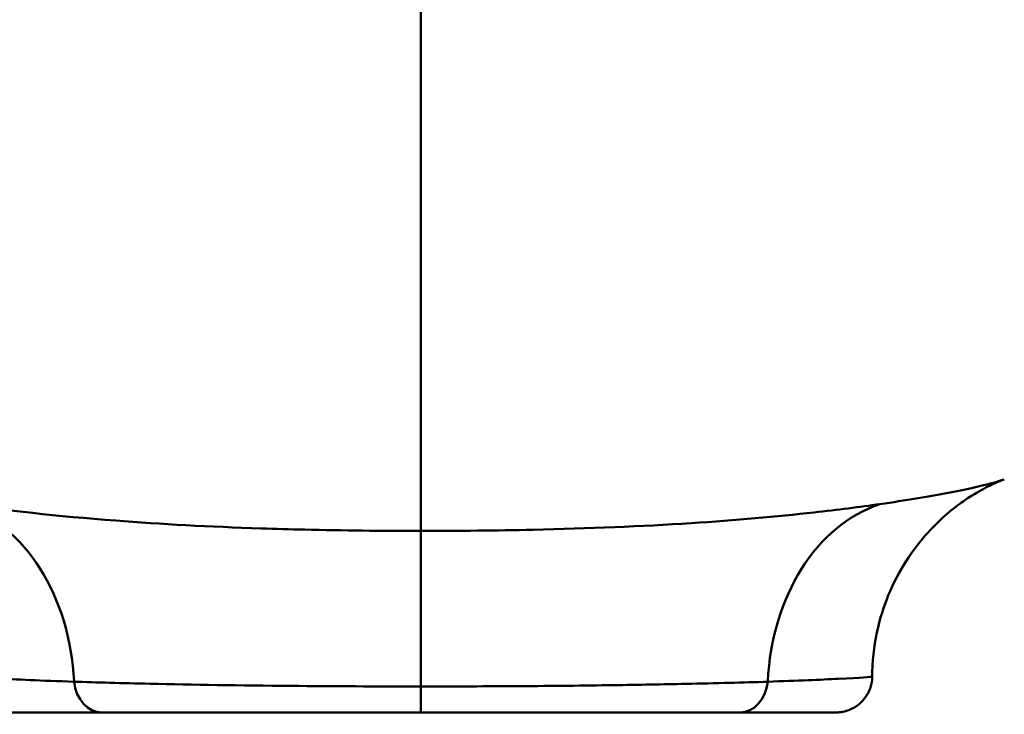
# Model space of a CAD drawing. Units: millimetres. Extents: x 0 to 3360, y 0 to 2376.
# Drawn here: x 1147 to 1283, y 1750 to 1846 of the extents above; entities that cross this region are included whole.
import ezdxf

# ---------------------------------------------------------------- set-up
doc = ezdxf.new("R2010")
doc.units = ezdxf.units.MM
doc.header["$LTSCALE"] = 8
for name, color, linetype, lineweight, true_color in [('Dimensions(ISO)', 1, 'Continuous', 25, 0xff0000), ('Visible Edges(ISO)', 7, 'Continuous', 50, 0x262659), ('Visible Tangent Edges(ISO)', 7, 'Continuous', 50, 0x1a1a3e)]:
    doc.layers.add(name, color=color, linetype=linetype, lineweight=lineweight, true_color=true_color)
doc.styles.add('Ropox', font='arial.ttf')
doc.dimstyles.new('Ropox', dxfattribs={"dimscale": 8, "dimtxt": 3.5, "dimasz": 2.5, "dimexe": 3.175, "dimexo": 1, "dimgap": 0.762, "dimtad": 1, "dimdec": 1, "dimrnd": 1e-08, "dimtxsty": 'Ropox', "dimcen": 0.09, "dimdle": 10, "dimclrd": 1, "dimclre": 1, "dimclrt": 1, "dimadec": 1, "dimazin": 2, "dimtfac": 1, "dimtmove": 0, "dimatfit": 3, "dimfxl": 1, "dimtolj": 1, "dimtzin": 0, "dimlwd": 25, "dimlwe": 25, "dimarcsym": 0})

# ---------------------------------------------------------------- blocks, each defined once
blk = doc.blocks.new('*D9')
at = {"layer": 'Defpoints', "color": 0, "linetype": 'Continuous', "transparency": 16777216}
for p in [(1417.48, 2096.62), (1417.48, 1869.62), (538.13, 1592.44)]:
    blk.add_point(p, dxfattribs=at)
at = {"layer": 'Dimensions(ISO)', "color": 1, "linetype": 'Continuous', "lineweight": 25, "transparency": 16777216}
for p, q in [((538.13, 1600.44), (538.13, 2122.02)), ((1417.48, 1877.62), (1417.48, 2122.02)), ((558.13, 2096.62), (1397.48, 2096.62))]:
    blk.add_line(p, q, dxfattribs=at)
at = {"layer": 'Dimensions(ISO)', "color": 1, "linetype": 'Continuous', "transparency": 16777216}
for points in [[(558.13, 2099.95), (558.13, 2093.28), (538.13, 2096.62)], [(1397.48, 2099.95), (1397.48, 2093.28), (1417.48, 2096.62)]]:
    blk.add_solid(points, dxfattribs=at)
at = {"layer": 'Dimensions(ISO)', "color": 1, "linetype": 'Continuous', "lineweight": 25, "transparency": 16777216, "insert": (849.78, 2136.73), "char_height": 28, "attachment_point": 1, "style": 'Ropox'}
blk.add_mtext('\\A1; \\fArial|b0|i0;880mm/34,6in', dxfattribs=at)

msp = doc.modelspace()

# ---------------------------------------------------------------- linework, layer by layer
at = {"layer": 'Visible Edges(ISO)'}
for points, knots in [([(1283.29, 1782.19), (1283.07, 1782.11), (1282.79, 1782), (1281.98, 1781.65), (1281.47, 1781.42), (1280.04, 1780.67), (1279.14, 1780.19), (1276.65, 1778.48), (1275.13, 1777.4), (1272.12, 1774.19), (1271.09, 1772.97), (1269.15, 1770.07), (1268.27, 1768.54), (1266.2, 1763.77), (1265.1, 1759.93), (1264.99, 1755.31), (1264.98, 1755.08), (1264.98, 1754.86)], [13.174514, 13.174514, 13.174514, 13.174514, 13.452587, 13.452587, 13.73066, 13.73066, 14.001798, 14.001798, 14.243431, 14.243431, 14.349253, 14.349253, 14.431418, 14.431418, 14.558548, 14.558548, 14.564878, 14.564878, 14.564878, 14.564878]), ([(1158.29, 1749.86), (1156.6, 1749.86), (1155.04, 1749.86), (1152.25, 1749.86), (1151, 1749.87), (1148.85, 1749.87), (1147.94, 1749.87), (1146.46, 1749.87), (1145.9, 1749.87), (1145.33, 1749.88), (1145.19, 1749.88), (1145.03, 1749.88), (1144.99, 1749.88), (1144.91, 1749.88), (1144.89, 1749.88), (1144.8, 1749.88), (1144.77, 1749.88), (1144.65, 1749.89), (1144.62, 1749.89), (1144.55, 1749.9), (1144.5, 1749.9), (1144.33, 1749.92), (1144.24, 1749.93), (1143.89, 1750), (1143.73, 1750.03), (1143.14, 1750.23), (1142.82, 1750.31), (1141.97, 1750.88), (1141.71, 1751.08), (1141.22, 1751.58), (1141.01, 1751.82), (1140.52, 1752.56), (1140.23, 1753.17), (1140.02, 1754.2), (1139.98, 1754.53), (1139.98, 1754.86)], [0, 0, 0, 0, 0.808365, 0.808365, 1.61673, 1.61673, 2.425094, 2.425094, 3.233459, 3.233459, 3.637642, 3.637642, 3.839733, 3.839733, 3.940778, 3.940778, 3.991301, 3.991301, 4.000443, 4.000443, 4.013928, 4.013928, 4.025337, 4.025337, 4.032352, 4.032352, 4.037041, 4.037041, 4.038695, 4.038695, 4.0397, 4.0397, 4.041183, 4.041183, 4.041824, 4.041824, 4.041824, 4.041824]), ([(1264.98, 1754.86), (1264.98, 1754.33), (1264.89, 1753.8), (1264.58, 1752.83), (1264.35, 1752.41), (1263.82, 1751.64), (1263.53, 1751.34), (1262.87, 1750.77), (1262.57, 1750.59), (1261.86, 1750.22), (1261.61, 1750.15), (1260.97, 1749.95), (1260.83, 1749.95), (1260.58, 1749.91), (1260.51, 1749.91), (1260.4, 1749.9), (1260.36, 1749.89), (1260.29, 1749.89), (1260.26, 1749.89), (1260.2, 1749.88), (1260.18, 1749.88), (1260.1, 1749.88), (1260.08, 1749.88), (1259.87, 1749.88), (1259.75, 1749.88), (1259.09, 1749.87), (1258.53, 1749.87), (1257.07, 1749.87), (1256.17, 1749.87), (1254.03, 1749.87), (1252.79, 1749.86), (1250, 1749.86), (1248.46, 1749.86), (1246.74, 1749.86), (1246.71, 1749.86), (1246.67, 1749.86)], [0.000611, 0.000611, 0.000611, 0.000611, 0.001642, 0.001642, 0.00278, 0.00278, 0.004283, 0.004283, 0.00666, 0.00666, 0.011314, 0.011314, 0.022401, 0.022401, 0.034923, 0.034923, 0.046573, 0.046573, 0.062112, 0.062112, 0.090108, 0.090108, 0.167874, 0.167874, 0.794084, 0.794084, 1.602449, 1.602449, 2.410813, 2.410813, 3.219178, 3.219178, 4.027543, 4.027543, 4.042435, 4.042435, 4.042435, 4.042435]), ([(1158.29, 1749.86), (1160.42, 1749.86), (1162.77, 1749.86), (1167.86, 1749.85), (1170.6, 1749.85), (1176.39, 1749.85), (1179.44, 1749.85), (1185.77, 1749.85), (1189.05, 1749.85), (1195.71, 1749.85), (1199.1, 1749.85), (1202.48, 1749.85)], [0, 0, 0, 0, 1.016046, 1.016046, 2.032093, 2.032093, 3.048139, 3.048139, 4.064185, 4.064185, 5.080232, 5.080232, 5.080232, 5.080232]), ([(1202.48, 1749.85), (1205.87, 1749.85), (1209.26, 1749.85), (1215.92, 1749.85), (1219.19, 1749.85), (1225.52, 1749.85), (1228.57, 1749.85), (1234.37, 1749.85), (1237.1, 1749.85), (1242.19, 1749.86), (1244.55, 1749.86), (1246.67, 1749.86)], [0, 0, 0, 0, 1.016046, 1.016046, 2.032093, 2.032093, 3.048139, 3.048139, 4.064185, 4.064185, 5.080232, 5.080232, 5.080232, 5.080232])]:
    msp.add_open_spline(points, degree=3, knots=knots, dxfattribs=at)
at = {"layer": 'Visible Tangent Edges(ISO)'}
for p, q in [((1202.48, 1854.18), (1202.48, 1775.04)), ((1202.48, 1753.48), (1202.48, 1775.04)), ((1202.48, 1749.85), (1202.48, 1753.48))]:
    msp.add_line(p, q, dxfattribs=at)
for centre, major_axis, ratio, start_param, end_param in [((1131.34, 1749.85), (4.54, 29.65), 0.765391, 4.973502, 6.1478), ((1273.62, 1749.85), (-4.54, 29.65), 0.765391, 0.135386, 1.309684), ((1158.29, 1754.86), (0, -5), 0.777992, 4.856624, 6.283185), ((1246.67, 1754.86), (0, -5), 0.777992, 0, 1.426562)]:
    msp.add_ellipse(centre, major_axis=major_axis, ratio=ratio, start_param=start_param, end_param=end_param, dxfattribs=at)
for points, knots in [([(1283.29, 1782.19), (1282.12, 1781.75), (1279.39, 1781.06), (1272.72, 1779.79), (1269.62, 1779.27), (1266.06, 1778.76)], [-13.174514, -13.174514, -13.174514, -13.174514, -10.067365, -10.067365, -8.132167, -8.132167, -8.132167, -8.132167]), ([(1202.48, 1775.04), (1197.05, 1775.04), (1191.65, 1775.1), (1184.35, 1775.26), (1182.33, 1775.32), (1173.22, 1775.62), (1166.44, 1775.99), (1152.06, 1777.09), (1144.84, 1777.91), (1138.91, 1778.76)], [-8.132116, -8.132116, -8.132116, -8.132116, -6.361438, -6.361438, -5.675529, -5.675529, -3.218935, -3.218935, 0, 0, 0, 0]), ([(1266.06, 1778.76), (1263.28, 1778.36), (1260.21, 1777.97), (1251.78, 1777.03), (1246.07, 1776.52), (1233.08, 1775.68), (1225.7, 1775.37), (1212.93, 1775.09), (1207.72, 1775.04), (1202.48, 1775.04)], [-8.132122, -8.132122, -8.132122, -8.132122, -6.622053, -6.622053, -4.288982, -4.288982, -1.707623, -1.707623, 0, 0, 0, 0]), ([(1154.44, 1754.14), (1149.9, 1754.29), (1146.29, 1754.45), (1141.31, 1754.71), (1139.98, 1754.81), (1139.98, 1754.86)], [0, 0, 0, 0, 1.9981, 1.9981, 4.041824, 4.041824, 4.041824, 4.041824]), ([(1202.48, 1753.48), (1196.41, 1753.48), (1190.33, 1753.51), (1177.45, 1753.62), (1170.8, 1753.72), (1161.07, 1753.94), (1157.54, 1754.04), (1154.44, 1754.14)], [-5.080232, -5.080232, -5.080232, -5.080232, -3.402512, -3.402512, -1.360654, -1.360654, 0, 0, 0, 0]), ([(1250.52, 1754.14), (1247.2, 1754.03), (1243.39, 1753.93), (1236.03, 1753.77), (1232.67, 1753.71), (1229.15, 1753.66), (1225.01, 1753.6), (1220.65, 1753.55), (1211.68, 1753.5), (1207.08, 1753.48), (1202.48, 1753.48)], [-5.080232, -5.080232, -5.080232, -5.080232, -3.62246, -3.62246, -2.540116, -2.540116, -2.540116, -1.270058, -1.270058, 0, 0, 0, 0]), ([(1264.98, 1754.86), (1264.98, 1754.81), (1263.38, 1754.69), (1257.92, 1754.42), (1254.6, 1754.28), (1250.52, 1754.14)], [0.000611, 0.000611, 0.000611, 0.000611, 2.249647, 2.249647, 4.042435, 4.042435, 4.042435, 4.042435])]:
    msp.add_open_spline(points, degree=3, knots=knots, dxfattribs=at)

# ---------------------------------------------------------------- dimensions: what is measured, and where the dimension line sits
at = {"layer": 'Dimensions(ISO)', "color": 1, "linetype": 'Continuous', "lineweight": 25, "true_color": 0xff0000}
dim = msp.add_linear_dim(base=(1417.48, 2096.62), p1=(538.13, 1592.44), p2=(1417.48, 1869.62), angle=180, text=' \\fArial|b0|i0;880mm/34,6in', dimstyle='Ropox', override={"dimgap": 0.762, "dimdec": 1, "dimtol": 0, "dimlim": 0, "dimtp": 0, "dimtm": 0, "dimtdec": 2, "dimtofl": 0, "dimatfit": 1}, dxfattribs=at)
dim.commit()
dim.dimension.update_dxf_attribs({"geometry": '*D9', "text_midpoint": (977.81, 2096.62), "dimtype": 160})

doc.saveas('drawing.dxf')
